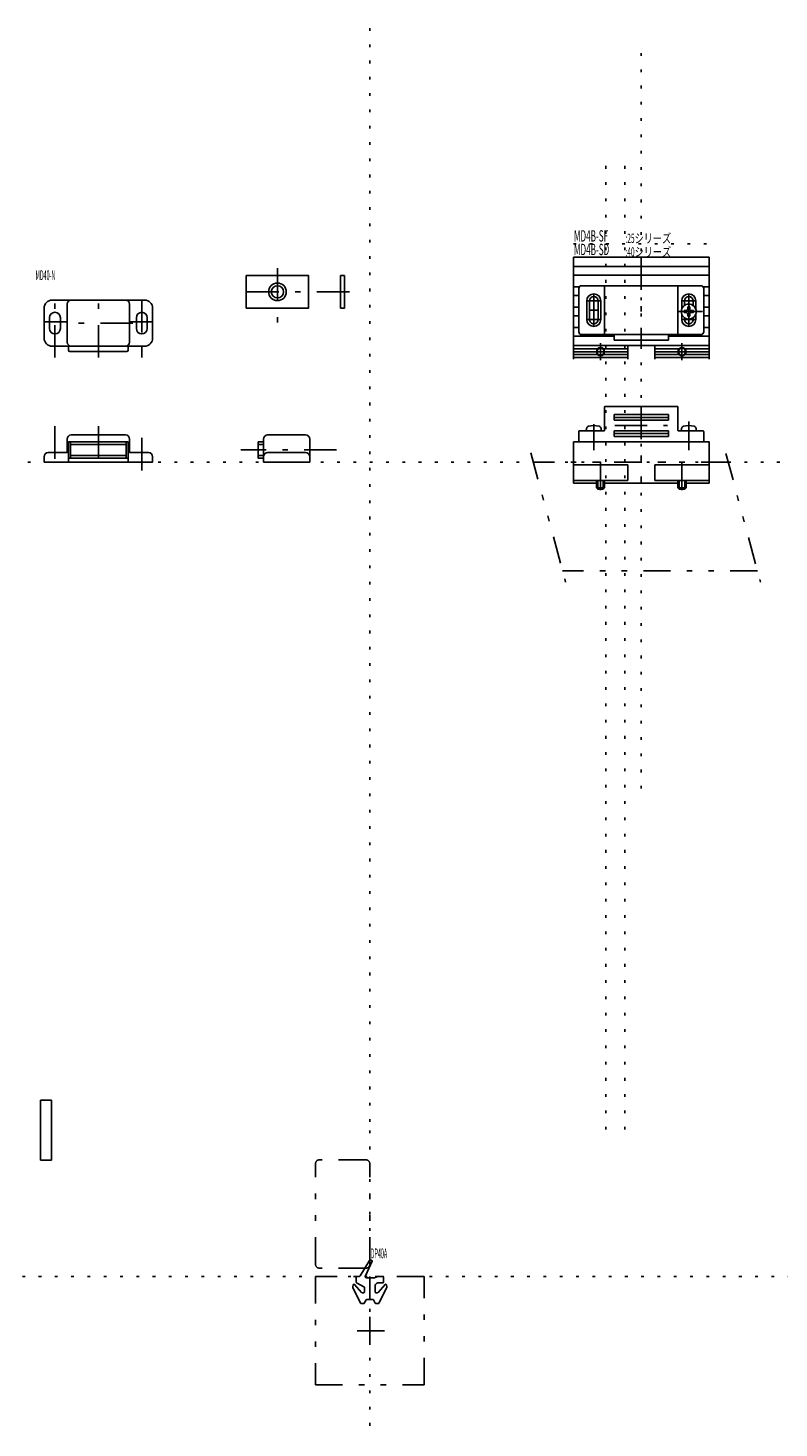
# Model space of a CAD drawing. Extents: x -60 to 2088, y -13 to 1468.
# Drawn here: x 674 to 951, y 544 to 1060 of the extents above; entities that cross this region are included whole.
import ezdxf

# ---------------------------------------------------------------- set-up
doc = ezdxf.new("R2010")
doc.units = 0
doc.header["$LTSCALE"] = 2
doc.header["$MEASUREMENT"] = 0
for name, pattern in [('CENTER', [13, 6, -3, 1, -3]), ('CENTER2', [24, 12, -5, 2, -5]), ('HIDDEN', [3, 0.5, -2.5]), ('PHANTOM', [16, 5, -3, 1, -3, 1, -3])]:
    doc.linetypes.add(name, pattern=pattern)
for name, color, linetype in [('0-0', 7, 'CONTINUOUS'), ('0-1', 7, 'CONTINUOUS'), ('0-2', 7, 'CONTINUOUS'), ('F-E_J_ADD', 7, 'CONTINUOUS')]:
    doc.layers.add(name, color=color, linetype=linetype)
doc.styles.get("Standard").update_dxf_attribs({"font": 'txt.shx', "bigfont": 'extfont.shx'})

msp = doc.modelspace()

# ---------------------------------------------------------------- linework, layer by layer
at = {"layer": '0-0', "color": 7, "linetype": 'CONTINUOUS'}
for p, q in [((875, 975.48), (925, 975.48)), ((875, 975.48), (875, 942.98)), ((925, 975.48), (925, 942.98)), ((922, 964.98), (878, 964.98)), ((886.5, 964.98), (886.5, 946.98)), ((913.5, 964.98), (913.5, 946.98)), ((683, 959.72), (717, 959.72)), ((877, 947.98), (877, 963.98)), ((923, 947.98), (923, 963.98)), ((680, 956.72), (680, 945.72)), ((688.5, 958.22), (688.5, 944.22)), ((711.5, 944.22), (711.5, 958.22)), ((720, 956.72), (720, 945.72)), ((879.9, 959.38), (879.9, 952.58)), ((880.9, 959.38), (880.9, 952.58)), ((884.1, 959.38), (884.1, 952.58)), ((885.1, 959.38), (885.1, 952.58)), ((914.9, 959.38), (914.9, 956.38)), ((914.9, 954.59), (914.9, 952.58)), ((915.9, 959.38), (915.9, 957.72)), ((919.1, 959.38), (919.1, 957.72)), ((920.1, 959.38), (920.1, 956.38)), ((920.1, 954.59), (920.1, 952.58)), ((682, 953.22), (682, 949.22)), ((686, 949.22), (686, 953.22)), ((714, 949.22), (714, 953.22)), ((718, 949.22), (718, 953.22)), ((915.9, 953.25), (915.9, 952.58)), ((919.1, 953.25), (919.1, 952.58)), ((922, 946.98), (878, 946.98)), ((890, 946.98), (890, 944.98)), ((890, 944.98), (910, 944.98)), ((910, 946.98), (910, 944.98)), ((717, 942.72), (683, 942.72)), ((689, 942.72), (689, 941.22)), ((689.5, 940.72), (710.5, 940.72)), ((711, 941.22), (711, 942.72)), ((875, 942.98), (925, 942.98)), ((875, 937.88), (875, 942.98)), ((895, 937.88), (895, 942.98)), ((905, 937.88), (905, 942.98)), ((925, 937.88), (925, 942.98)), ((875, 938.58), (895, 938.58)), ((925, 938.58), (905, 938.58)), ((886.5, 911.7), (886.5, 920.3)), ((913.3, 920.5), (886.7, 920.5)), ((913.5, 911.7), (913.5, 920.3)), ((890, 917.5), (910, 917.5)), ((890, 917.5), (890, 915.5)), ((890, 916.5), (910, 916.5)), ((890, 915.5), (910, 915.5)), ((910, 917.5), (910, 915.5)), ((710, 910), (690, 910)), ((776.35, 910), (762.35, 910)), ((877, 911.3), (877, 907.5)), ((877.2, 911.5), (886.3, 911.5)), ((890, 911.5), (910, 911.5)), ((890, 911.5), (890, 909.5)), ((890, 910.5), (910, 910.5)), ((890, 909.5), (910, 909.5)), ((910, 911.5), (910, 909.5)), ((922.8, 911.5), (913.7, 911.5)), ((923, 911.3), (923, 907.5)), ((689.75, 901.5), (689.75, 907.5)), ((689.75, 906.5), (710.25, 906.5)), ((710.25, 901.5), (710.25, 907.5)), ((711, 907.5), (711, 900)), ((760.85, 907.5), (758.85, 907.5)), ((758.85, 906.5), (760.85, 906.5)), ((762.35, 903.5), (776.35, 903.5)), ((875, 907.5), (875, 892.2)), ((877, 907.5), (923, 907.5)), ((680, 900), (680, 902)), ((689, 901.5), (711, 901.5)), ((710.25, 902.5), (689.75, 902.5)), ((760.85, 902.5), (758.85, 902.5)), ((875, 899), (895, 899)), ((895, 899), (895, 893.2)), ((905, 899), (925, 899)), ((905, 899), (905, 893.2)), ((875, 893.2), (895, 893.2)), ((883.5, 890.5), (883.5, 893.2)), ((886.5, 890.5), (886.5, 893.2)), ((905, 893.2), (925, 893.2)), ((913.5, 890.5), (913.5, 893.2)), ((916.5, 890.5), (916.5, 893.2)), ((875, 892.2), (883.5, 892.2)), ((886, 890), (886.5, 890.5)), ((886.5, 892.2), (913.5, 892.2)), ((916, 890), (916.5, 890.5)), ((916.5, 892.2), (925, 892.2)), ((678.73, 642.88), (682.73, 642.88)), ((799.91, 605.85), (796.49, 600.15)), ((798.4, 600.2), (800.81, 605.58)), ((800.54, 606), (800.17, 606)), ((795, 599.7), (795, 597.9)), ((796.23, 600), (795.3, 600)), ((798.4, 599.8), (798.4, 600.2)), ((801.57, 599.5), (798.7, 599.5)), ((803, 600), (801.68, 599.52)), ((804.7, 600), (803, 600)), ((805, 597.9), (805, 599.7)), ((793.88, 596.9), (793.72, 596.1)), ((793.75, 595.91), (796.62, 590.17)), ((796.91, 594.1), (794.4, 597.03)), ((795.15, 597.64), (798, 595.99)), ((797.7, 594), (797.14, 594)), ((798, 595.99), (798, 594.3)), ((802, 594.3), (802, 596.6)), ((802.87, 594), (802.3, 594)), ((803, 597.6), (804.7, 597.6)), ((805.6, 597.03), (803.09, 594.1)), ((803.38, 590.17), (806.25, 595.91)), ((806.28, 596.1), (806.12, 596.9)), ((796.89, 590), (797.72, 590)), ((797.98, 590.16), (798.62, 591.34)), ((798.88, 591.5), (801.12, 591.5)), ((801.38, 591.34), (802.02, 590.16)), ((802.28, 590), (803.11, 590))]:
    msp.add_line(p, q, dxfattribs=at)
for points in [[(754.47, 968.74), (754.47, 956.74), (777.47, 956.74), (777.47, 968.74), (754.47, 968.74)], [(790.72, 968.74), (789.22, 968.74), (789.22, 956.74), (790.72, 956.74), (790.72, 968.74)], [(688.5, 908.5), (688.5, 903.5), (681.5, 903.5)], [(718.5, 903.5), (711.5, 903.5), (711.5, 908.5)], [(760.85, 908.5), (760.85, 900), (777.85, 900), (777.85, 908.5)], [(711, 907.5), (689, 907.5), (689, 900)], [(758.85, 907.5), (758.85, 901.5), (760.85, 901.5)], [(875, 907.5), (925, 907.5), (925, 892.2)], [(680, 900), (720, 900), (720, 902)], [(883.5, 890.5), (884, 890), (886, 890)], [(913.5, 890.5), (914, 890), (916, 890)], [(678.73, 642.88), (678.73, 664.88), (682.73, 664.88), (682.73, 642.88)]]:
    msp.add_lwpolyline(points, dxfattribs=at)
for radius in [3.25, 2.25]:
    msp.add_circle((765.97, 962.74), radius, dxfattribs=at)
for centre, radius, start, end in [((878, 963.98), 1, 90, 180), ((922, 963.98), 1, 0, 90), ((683, 956.72), 3, 90, 180), ((690, 958.22), 1.5, 90, 180), ((710, 958.22), 1.5, 0, 90), ((717, 956.72), 3, 0, 90), ((882.5, 959.38), 2.6, 0, 180), ((882.5, 959.38), 1.6, 0, 180), ((917.5, 959.38), 2.6, 0, 180), ((917.5, 959.38), 1.6, 0, 180), ((684, 953.22), 2, 0, 180), ((716, 953.22), 2, 0, 180), ((684, 949.22), 2, 180, 360), ((716, 949.22), 2, 180, 360), ((882.5, 952.58), 2.6, 180, 360), ((882.5, 952.58), 1.6, 180, 270.2813), ((882.5, 952.58), 1.6, 270.2813, 360), ((917.5, 952.58), 2.6, 180, 360), ((917.5, 952.58), 1.6, 180, 269.7187), ((917.5, 952.58), 1.6, 269.7187, 360), ((683, 945.72), 3, 180, 270), ((690, 944.22), 1.5, 180, 270), ((710, 944.22), 1.5, 270, 360), ((717, 945.72), 3, 270, 360), ((878, 947.98), 1, 180, 270), ((922, 947.98), 1, 270, 360), ((689.5, 941.22), 0.5, 180, 270), ((710.5, 941.22), 0.5, 270, 360), ((886.7, 920.3), 0.2, 90, 180), ((913.3, 920.3), 0.2, 0, 90), ((690, 908.5), 1.5, 90, 180), ((710, 908.5), 1.5, 0, 90), ((762.35, 908.5), 1.5, 90, 180), ((776.35, 908.5), 1.5, 0, 90), ((877.2, 911.3), 0.2, 90, 180), ((886.3, 911.7), 0.2, 270, 360), ((913.7, 911.7), 0.2, 180, 270), ((922.8, 911.3), 0.2, 0, 90), ((681.5, 902), 1.5, 90, 180), ((718.5, 902), 1.5, 0, 90), ((762.35, 902), 1.5, 90, 180), ((776.35, 902), 1.5, 0, 90), ((800.17, 605.7), 0.3, 90, 149.0362), ((800.54, 605.7), 0.3, 335.8545, 450), ((795.3, 599.7), 0.3, 90, 180), ((796.23, 600.3), 0.3, 270, 329.0362), ((798.7, 599.8), 0.3, 180, 270), ((801.57, 599.8), 0.3, 270, 290), ((803.05, 599.7), 0.3, 90, 110), ((804.7, 599.7), 0.3, 0, 90), ((794.01, 596.04), 0.3, 168.6901, 206.5651), ((794.17, 596.84), 0.3, 40.6013, 168.6901), ((795.3, 597.9), 0.3, 180, 240), ((797.14, 594.3), 0.3, 220.6013, 270), ((797.7, 594.3), 0.3, 270, 360), ((803, 596.6), 1, 90, 180), ((802.3, 594.3), 0.3, 180, 270), ((802.86, 594.3), 0.3, 270, 319.3987), ((804.7, 597.9), 0.3, 270, 360), ((805.83, 596.84), 0.3, 11.3099, 139.3987), ((805.99, 596.04), 0.3, 333.4349, 371.3099), ((796.89, 590.3), 0.3, 206.5651, 270), ((797.72, 590.3), 0.3, 270, 331.9275), ((798.88, 591.2), 0.3, 90, 151.9275), ((801.12, 591.2), 0.3, 28.0725, 90), ((802.28, 590.3), 0.3, 208.0725, 270), ((803.11, 590.3), 0.3, 270, 333.4349)]:
    msp.add_arc(centre, radius, start, end, dxfattribs=at)
at = {"layer": '0-1', "color": 4, "linetype": 'CENTER'}
for p, q in [((900, 975.48), (900, 942.98)), ((765.97, 971.4), (765.97, 950.56)), ((684, 938.49), (684, 959.72)), ((700, 938.49), (700, 959.72)), ((716, 959.72), (716, 942.72)), ((754.47, 962.74), (798.42, 962.74)), ((882.5, 961.98), (882.5, 949.98)), ((917.5, 961.98), (917.5, 949.98)), ((879.9, 959.38), (885.1, 959.38)), ((880.9, 955.98), (884.1, 955.98)), ((913.79, 955.48), (922.61, 955.48)), ((920.1, 959.38), (914.9, 959.38)), ((688.5, 951.72), (680, 951.72)), ((712.73, 951.22), (687.02, 951.22)), ((720, 951.72), (711.5, 951.72)), ((879.9, 952.58), (885.1, 952.58)), ((920.1, 952.58), (914.9, 952.58)), ((716.03, 942.72), (716.03, 938.49)), ((887.65, 940.68), (882.46, 940.68)), ((885, 943.81), (885, 937.59)), ((912.35, 940.68), (917.54, 940.68)), ((915, 943.81), (915, 937.59)), ((900, 920.5), (900, 892.2)), ((684, 913.19), (684, 896.53)), ((700, 913.19), (700, 896.53)), ((716.03, 896.91), (716.03, 913.19)), ((882.5, 914), (882.5, 904.39)), ((890.21, 913.5), (909.72, 913.5)), ((917.5, 914.94), (917.5, 904.39)), ((787.78, 904.5), (752.46, 904.5)), ((885, 900.12), (885, 889.7)), ((915, 900.12), (915, 889.7))]:
    msp.add_line(p, q, dxfattribs=at)
at = {"layer": '0-1', "color": 4, "linetype": 'CONTINUOUS'}
for p, q in [((875, 972.08), (925, 972.08)), ((925, 968.88), (875, 968.88)), ((877.2, 964.58), (875, 964.58)), ((925, 964.58), (922.8, 964.58)), ((875, 961.38), (877, 961.38)), ((923, 961.38), (925, 961.38)), ((877, 957.08), (875, 957.08)), ((915.75, 955.13), (915.75, 955.83)), ((916.45, 955.83), (915.75, 955.83)), ((916.45, 955.13), (915.75, 955.13)), ((917.15, 957.23), (917.85, 957.23)), ((917.15, 956.53), (917.15, 957.23)), ((917.15, 954.43), (917.15, 953.73)), ((917.85, 956.53), (917.85, 957.23)), ((917.85, 954.43), (917.85, 953.73)), ((918.55, 955.83), (919.25, 955.83)), ((918.55, 955.13), (919.25, 955.13)), ((919.25, 955.13), (919.25, 955.83)), ((925, 957.08), (923, 957.08)), ((877, 953.88), (875, 953.88)), ((877, 949.58), (875, 949.58)), ((917.15, 953.73), (917.85, 953.73)), ((923, 953.88), (925, 953.88)), ((925, 949.58), (923, 949.58)), ((890, 946.38), (875, 946.38)), ((910, 946.38), (925, 946.38)), ((875, 941.68), (883.88, 941.68)), ((875, 940.68), (883.5, 940.68)), ((875, 939.68), (883.88, 939.68)), ((886.12, 941.68), (895, 941.68)), ((886.12, 939.68), (895, 939.68)), ((886.5, 940.68), (895, 940.68)), ((913.88, 941.68), (905, 941.68)), ((913.5, 940.68), (905, 940.68)), ((913.88, 939.68), (905, 939.68)), ((925, 941.68), (916.12, 941.68)), ((925, 939.68), (916.12, 939.68)), ((925, 940.68), (916.5, 940.68)), ((879.75, 911.5), (879.82, 912.35)), ((885.25, 911.5), (885.18, 912.35)), ((914.75, 911.5), (914.82, 912.35)), ((920.25, 911.5), (920.18, 912.35)), ((884, 893.2), (884, 890)), ((886, 890), (886, 893.2)), ((914, 893.2), (914, 890)), ((916, 890), (916, 893.2)), ((886.5, 890.5), (883.5, 890.5)), ((916.5, 890.5), (913.5, 890.5))]:
    msp.add_line(p, q, dxfattribs=at)
at = {"layer": '0-1', "color": 4, "linetype": 'PHANTOM'}
for p, q in [((780, 604.5), (780, 641.5)), ((798.5, 643), (781.5, 643)), ((800, 604.5), (800, 641.5)), ((780, 600), (780, 560)), ((820, 600), (780, 600)), ((798.5, 603), (781.5, 603)), ((800, 600), (800, 591.43)), ((820, 560), (820, 600)), ((780, 560), (820, 560))]:
    msp.add_line(p, q, dxfattribs=at)
at = {"layer": '0-1', "color": 4, "linetype": 'CENTER2'}
for p, q in [((800, 585.09), (800, 574.77)), ((795.36, 580), (805.36, 580))]:
    msp.add_line(p, q, dxfattribs=at)
at = {"layer": '0-1', "color": 4, "linetype": 'CONTINUOUS'}
for centre, radius in [((917.5, 955.48), 2.75), ((885, 940.68), 1.5), ((885, 940.68), 1.3), ((915, 940.68), 1.5), ((915, 940.68), 1.3)]:
    msp.add_circle(centre, radius, dxfattribs=at)
for centre, radius, start, end in [((916.45, 956.53), 0.7, 270, 360), ((916.45, 954.43), 0.7, 0, 90), ((918.55, 956.53), 0.7, 180, 270), ((918.55, 954.43), 0.7, 90, 180), ((880.82, 912.26), 1, 106.257, 175), ((882.5, 906.5), 7, 73.743, 106.257), ((884.18, 912.26), 1, 5, 73.743), ((915.82, 912.26), 1, 106.257, 175), ((917.5, 906.5), 7, 73.743, 106.257), ((919.18, 912.26), 1, 5, 73.743)]:
    msp.add_arc(centre, radius, start, end, dxfattribs=at)
at = {"layer": '0-1', "color": 4, "linetype": 'PHANTOM'}
for centre, start, end in [((781.5, 641.5), 90, 180), ((798.5, 641.5), 0, 90), ((781.5, 604.5), 180, 270), ((798.5, 604.5), 270, 360)]:
    msp.add_arc(centre, 1.5, start, end, dxfattribs=at)
at = {"layer": '0-2', "color": 4, "linetype": 'PHANTOM'}
for p, q in [((859.37, 903.39), (872.11, 855.82)), ((931.22, 903.12), (943.9, 855.82)), ((932.06, 900), (860.28, 900)), ((942.78, 860), (871, 860))]:
    msp.add_line(p, q, dxfattribs=at)
at = {"layer": 'F-E_J_ADD', "color": 253, "linetype": 'HIDDEN'}
for p, q in [((800, 1467.91), (800, 653.8)), ((900, 1050.7), (900, 776.04)), ((887, 1009.1), (887, 653.8)), ((894, 1009.1), (894, 653.8)), ((875, 980.48), (925, 980.48)), ((440, 900), (1147.13, 900)), ((800, 653.8), (800, 600)), ((0, 600), (1650, 600)), ((800, 600), (800, 0))]:
    msp.add_line(p, q, dxfattribs=at)

# ---------------------------------------------------------------- texts
at = {"layer": '0-0', "color": 7}
for s, height, width, p in [('MD4B-SF', 4.208, 0.521, (875.2, 981.25)), ('MD4B-SD', 4.208, 0.521, (875.2, 976.25)), ('MD40-N', 3.618, 0.401, (676.86, 967.06)), ('DP40A', 3.618, 0.404, (800.34, 606.66))]:
    msp.add_text(s, height=height, dxfattribs=dict(at, width=width)).set_placement(p)
at = {"layer": '0-0', "color": 7, "char_height": 3.417, "attachment_point": 7}
for s, insert in [('\\W0.723;{\\W0.521;:25}シリーズ', (894.17, 980.74)), ('\\W0.723;{\\W0.521;:40}シリーズ', (894.17, 975.74))]:
    msp.add_mtext(s, dxfattribs=dict(at, insert=insert))

doc.saveas('drawing.dxf')
